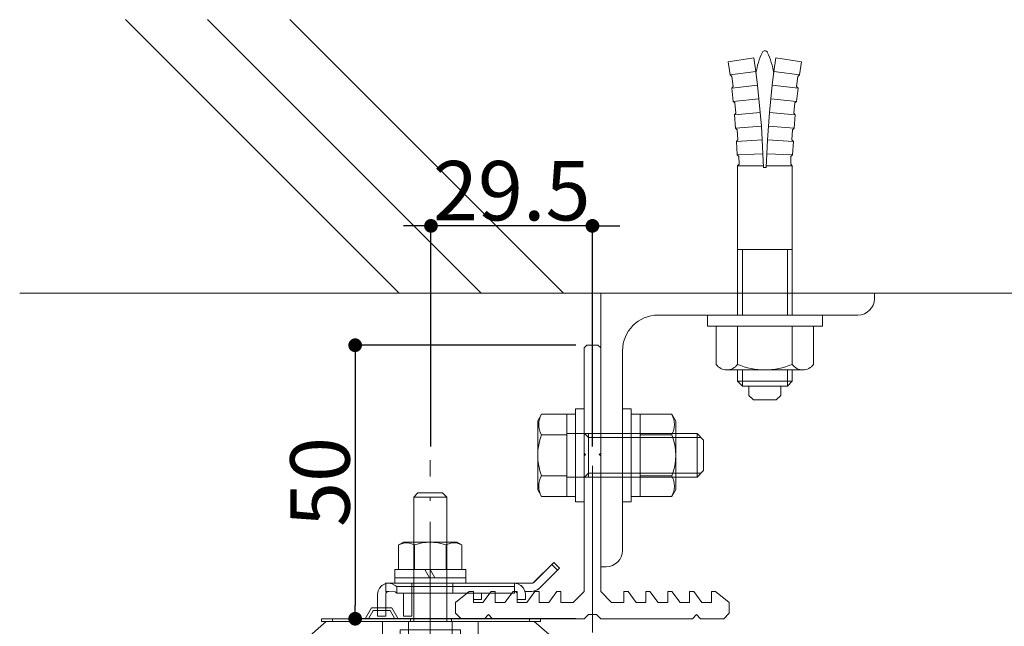
# Model space of a CAD drawing. Units: millimetres. Extents: x 17213 to 29250, y 20592 to 25080.
# Drawn here: x 27458 to 27638, y 21269 to 21380 of the extents above; entities that cross this region are included whole.
import ezdxf

# ---------------------------------------------------------------- set-up
doc = ezdxf.new("R2010")
doc.units = ezdxf.units.MM
doc.header["$LTSCALE"] = 25.4
doc.header["$PDMODE"] = 1
doc.header["$PDSIZE"] = -2
doc.linetypes.add('ラインタイプ-23', pattern=[1.525, 1.2, -0.15, 0.025, -0.15])
doc.linetypes.add('ラインタイプ-5', pattern=[0.208282, 0.069427, -0.138855])
doc.layers.get('0').update_dxf_attribs({"lineweight": 18})
for name, color, linetype, lineweight in [('20130108_ルーバー（角度取付部品）', 7, 'Continuous', 18), ('Drawing1', 7, 'Continuous', 18), ('オールアンカー', 7, 'Continuous', 18), ('ルーバー', 30, 'Continuous', 18), ('一般', 7, 'Continuous', 9)]:
    doc.layers.add(name, color=color, linetype=linetype, lineweight=lineweight)
doc.styles.add('Osaka', font='txt')
doc.dimstyles.new('HT標準', dxfattribs={"dimtxt": 10.858941, "dimasz": 2.503723, "dimexe": 0, "dimexo": 5, "dimgap": 2.5, "dimtad": 1, "dimdec": 4, "dimdsep": 46, "dimtxsty": 'Osaka', "dimblk": 'DOT', "dimblk1": 'DOT', "dimblk2": 'DOT', "dimcen": 0, "dimadec": 4, "dimazin": 0, "dimtfac": 0.8, "dimtdec": 4, "dimtix": 1, "dimtmove": 0, "dimatfit": 0, "dimldrblk": 'VW_FILLEDARROW', "dimfxl": 0, "dimfrac": 2, "dimtolj": 1, "dimarcsym": 0})

# ---------------------------------------------------------------- blocks, each defined once
blk = doc.blocks.new('グループ-351-1')
at = {"layer": '20130108_ルーバー（角度取付部品）', "color": 7, "linetype": 'Continuous', "lineweight": 13, "flags": 128}
blk.add_lwpolyline([(27557.1, 21279.95), (27553.76, 21276.62), (27553.23, 21276.14), (27552.79, 21275.88), (27552.29, 21275.75), (27552.03, 21275.72), (27550.78, 21275.72), (27550.86, 21275.22), (27550.86, 21274.22), (27549.36, 21274.22), (27549.36, 21275.22), (27549.3, 21275.44), (27549.2, 21275.56), (27549.08, 21275.66), (27548.86, 21275.72), (27548.86, 21275.42), (27542.85, 21275.42), (27542.86, 21274.22), (27541.36, 21274.22), (27541.36, 21275.21), (27541.3, 21275.42), (27530.1, 21275.42), (27530.11, 21275.23), (27530.11, 21271.22), (27528.61, 21271.22), (27528.61, 21275.21), (27528.54, 21275.42), (27527.36, 21275.42), (27527.09, 21275.62), (27525.89, 21275.72), (27525.6, 21275.64), (27525.44, 21275.49), (27525.39, 21275.41), (27525.36, 21275.22), (27525.36, 21271.22), (27523.86, 21271.22), (27523.86, 21275.22), (27523.94, 21275.8), (27524.19, 21276.33), (27524.63, 21276.8), (27525.24, 21277.12), (27525.36, 21277.22), (27552.03, 21277.22), (27552.18, 21277.24), (27552.28, 21277.28), (27556.05, 21281.01)], close=True, dxfattribs=at)
at = {"layer": '一般', "color": 7, "linetype": 'Continuous', "lineweight": 13}
for p, q in [((27552.38, 21277.36), (27556.05, 21281.01)), ((27556.75, 21279.6), (27555.69, 21280.66)), ((27556.05, 21281.01), (27557.1, 21279.95)), ((27553.44, 21276.3), (27557.1, 21279.95)), ((27524.19, 21276.33), (27524.59, 21276.76)), ((27524.24, 21276.39), (27524.59, 21276.76)), ((27524.59, 21276.76), (27525.09, 21277.06)), ((27524.59, 21276.76), (27524.68, 21276.83)), ((27524.68, 21276.83), (27525.09, 21277.06)), ((27525.09, 21277.06), (27525.36, 21277.13)), ((27525.09, 21277.06), (27525.24, 21277.12)), ((27525.24, 21277.12), (27525.36, 21277.14)), ((27525.36, 21277.22), (27552.03, 21277.22)), ((27525.36, 21275.72), (27525.36, 21277.22)), ((27525.89, 21277.22), (27525.91, 21277.22)), ((27525.91, 21277.22), (27526.5, 21277.11)), ((27526.5, 21277.11), (27527.09, 21276.82)), ((27527.09, 21276.82), (27527.36, 21276.62)), ((27527.36, 21276.62), (27548.86, 21276.62)), ((27527.36, 21276.62), (27527.36, 21275.42)), ((27549.47, 21277.12), (27548.86, 21277.22)), ((27548.86, 21277.22), (27548.96, 21277.21)), ((27548.86, 21275.42), (27548.86, 21277.22)), ((27548.96, 21277.21), (27549.06, 21277.21)), ((27549.06, 21277.21), (27549.47, 21277.12)), ((27550.03, 21276.83), (27549.47, 21277.12)), ((27549.47, 21277.12), (27549.62, 21277.06)), ((27549.62, 21277.06), (27550.03, 21276.83)), ((27550.03, 21276.83), (27550.13, 21276.76)), ((27550.03, 21276.83), (27550.47, 21276.39)), ((27550.13, 21276.76), (27550.47, 21276.39)), ((27552.03, 21277.22), (27552.16, 21277.23)), ((27552.16, 21277.23), (27552.28, 21277.28)), ((27552.16, 21277.23), (27552.2, 21277.25)), ((27552.38, 21277.36), (27552.28, 21277.28)), ((27552.28, 21277.28), (27552.38, 21277.36)), ((27523.94, 21275.8), (27523.86, 21275.22)), ((27523.86, 21271.22), (27523.86, 21275.22)), ((27523.94, 21275.8), (27524.19, 21276.33)), ((27523.94, 21275.8), (27523.95, 21275.83)), ((27523.95, 21275.83), (27524.19, 21276.33)), ((27524.19, 21276.33), (27524.24, 21276.39)), ((27525.89, 21275.72), (27525.36, 21275.72)), ((27525.38, 21275.36), (27525.36, 21275.22)), ((27525.36, 21271.22), (27525.36, 21275.22)), ((27525.44, 21275.49), (27525.38, 21275.36)), ((27525.54, 21275.6), (27525.44, 21275.49)), ((27525.66, 21275.68), (27525.54, 21275.6)), ((27525.81, 21275.71), (27525.66, 21275.68)), ((27525.81, 21275.72), (27525.81, 21275.71)), ((27525.86, 21275.72), (27525.81, 21275.71)), ((27525.81, 21275.71), (27525.83, 21275.71)), ((27525.86, 21275.72), (27525.83, 21275.71)), ((27527.09, 21275.62), (27525.89, 21275.72)), ((27527.36, 21275.42), (27527.09, 21275.62)), ((27548.86, 21275.42), (27527.36, 21275.42)), ((27528.61, 21275.24), (27528.56, 21275.42)), ((27528.56, 21275.42), (27528.59, 21275.31)), ((27528.6, 21275.24), (27528.61, 21275.22)), ((27528.61, 21275.24), (27528.61, 21275.22)), ((27528.61, 21271.22), (27528.61, 21275.22)), ((27530.1, 21275.42), (27530.1, 21275.4)), ((27530.1, 21275.41), (27530.11, 21275.23)), ((27530.11, 21275.23), (27530.11, 21275.21)), ((27530.11, 21275.21), (27530.11, 21271.22)), ((27541.31, 21275.42), (27541.33, 21275.37)), ((27541.31, 21275.41), (27541.34, 21275.32)), ((27541.36, 21275.21), (27541.33, 21275.37)), ((27541.36, 21274.22), (27541.36, 21275.21)), ((27542.83, 21275.42), (27542.86, 21275.23)), ((27542.85, 21275.42), (27542.85, 21275.41)), ((27542.85, 21275.41), (27542.86, 21275.23)), ((27542.86, 21275.23), (27542.86, 21275.21)), ((27542.86, 21275.21), (27542.86, 21274.22)), ((27549.01, 21275.69), (27548.86, 21275.72)), ((27548.96, 21275.7), (27549.03, 21275.68)), ((27549.15, 21275.62), (27549.01, 21275.69)), ((27549.1, 21275.64), (27549.16, 21275.61)), ((27549.26, 21275.51), (27549.15, 21275.62)), ((27549.22, 21275.55), (27549.26, 21275.5)), ((27549.33, 21275.37), (27549.26, 21275.51)), ((27549.31, 21275.41), (27549.33, 21275.37)), ((27549.36, 21275.22), (27549.33, 21275.37)), ((27549.36, 21274.22), (27549.36, 21275.22)), ((27550.47, 21276.39), (27550.52, 21276.33)), ((27550.47, 21276.39), (27550.76, 21275.83)), ((27550.52, 21276.33), (27550.76, 21275.83)), ((27550.76, 21275.83), (27550.77, 21275.8)), ((27550.76, 21275.83), (27550.86, 21275.22)), ((27550.77, 21275.8), (27550.86, 21275.22)), ((27550.78, 21275.72), (27552.03, 21275.72)), ((27550.86, 21275.22), (27550.86, 21274.22)), ((27552.55, 21275.78), (27552.03, 21275.72)), ((27553.03, 21275.98), (27552.55, 21275.78)), ((27553.03, 21275.98), (27553.44, 21276.3)), ((27542.86, 21274.22), (27541.36, 21274.22)), ((27550.86, 21274.22), (27549.36, 21274.22)), ((27525.36, 21271.22), (27523.86, 21271.22)), ((27530.11, 21271.22), (27528.61, 21271.22))]:
    blk.add_line(p, q, dxfattribs=at)
at = {"layer": '一般', "color": 7, "linetype": 'ラインタイプ-5', "lineweight": 13}
for p, q in [((27530.11, 21275.42), (27530.11, 21277.22)), ((27537.61, 21275.42), (27537.61, 21277.22))]:
    blk.add_line(p, q, dxfattribs=at)
blk = doc.blocks.new('グループ-352-1')
at = {"layer": '一般', "color": 7, "linetype": 'Continuous', "lineweight": 5}
for p, q in [((27521.61, 21270.72), (27522.76, 21272.72)), ((27522.19, 21270.72), (27523.05, 21272.22)), ((27526.45, 21272.72), (27522.76, 21272.72)), ((27526.16, 21272.22), (27523.05, 21272.22)), ((27526.16, 21272.22), (27527.03, 21270.72)), ((27526.45, 21272.72), (27527.61, 21270.72)), ((27529.87, 21270.72), (27513.61, 21270.72)), ((27513.61, 21270.22), (27513.61, 21270.72)), ((27529.87, 21270.22), (27513.61, 21270.22)), ((27515.61, 21270.22), (27515.61, 21270.72)), ((27529.87, 21270.72), (27529.87, 21270.22)), ((27537.35, 21270.72), (27529.87, 21270.72)), ((27537.35, 21270.22), (27529.87, 21270.22)), ((27537.35, 21270.72), (27553.61, 21270.72)), ((27537.35, 21270.72), (27537.35, 21270.22)), ((27537.35, 21270.22), (27553.61, 21270.22)), ((27551.61, 21270.22), (27551.61, 21270.72)), ((27553.61, 21270.22), (27553.61, 21270.72))]:
    blk.add_line(p, q, dxfattribs=at)
blk = doc.blocks.new('グループ-353-1')
at = {"layer": '一般', "color": 7, "linetype": 'Continuous', "lineweight": 13}
for p, q in [((27510.48, 21266.72), (27514.48, 21270.22)), ((27514.48, 21270.22), (27533.48, 21270.22)), ((27524.73, 21266.72), (27524.73, 21270.22)), ((27529.48, 21266.72), (27529.48, 21270.22)), ((27552.48, 21270.22), (27533.48, 21270.22)), ((27537.48, 21266.72), (27537.48, 21270.22)), ((27542.23, 21266.72), (27542.23, 21270.22)), ((27556.48, 21266.72), (27552.48, 21270.22)), ((27507.98, 21265.22), (27507.98, 21266.72)), ((27510.48, 21266.72), (27507.98, 21266.72)), ((27508.98, 21265.22), (27508.98, 21266.72)), ((27556.48, 21266.72), (27510.48, 21266.72)), ((27524.73, 21266.72), (27542.23, 21266.72)), ((27558.98, 21266.72), (27556.48, 21266.72)), ((27557.98, 21265.22), (27557.98, 21266.72)), ((27558.98, 21266.72), (27558.98, 21265.22)), ((27558.98, 21265.22), (27507.98, 21265.22))]:
    blk.add_line(p, q, dxfattribs=at)
blk = doc.blocks.new('グループ-354-1')
at = {"layer": '一般', "color": 7}
blk.add_blockref('グループ-353-1', (0, 0), dxfattribs=at)
blk = doc.blocks.new('グループ-355-1')
at = {"layer": '一般', "color": 7, "linetype": 'Continuous', "lineweight": 13}
for p, q in [((27564.61, 21330.22), (27614.61, 21330.22)), ((27564.61, 21330.22), (27564.61, 21280.22)), ((27614.61, 21330.22), (27614.61, 21329.22)), ((27575.11, 21326.22), (27611.61, 21326.22)), ((27568.61, 21319.72), (27568.61, 21283.22)), ((27565.61, 21280.22), (27564.61, 21280.22))]:
    blk.add_line(p, q, dxfattribs=at)
for centre, radius, start, end in [((27611.61, 21329.22), 3, 270, 0), ((27575.11, 21319.72), 6.5, 90, 180), ((27565.61, 21283.22), 3, 270, 0)]:
    blk.add_arc(centre, radius, start, end, dxfattribs=at)
blk = doc.blocks.new('グループ-356-1')
at = {"layer": '一般', "color": 7, "linetype": 'ラインタイプ-23', "lineweight": 5}
blk.add_line((27563.11, 21268.22), (27563.11, 21323.22), dxfattribs=at)
at = {"layer": '一般', "color": 7, "linetype": 'Continuous', "lineweight": 13}
for p, q in [((27539.11, 21270.72), (27538.11, 21271.72)), ((27587.11, 21270.72), (27588.11, 21271.72))]:
    blk.add_line(p, q, dxfattribs=at)
at = {"layer": '一般', "color": 7, "linetype": 'Continuous', "lineweight": 13, "flags": 128}
blk.add_lwpolyline([(27564.36, 21300.72), (27564.61, 21300.47), (27564.61, 21275.72), (27566.61, 21273.72), (27568.86, 21273.72), (27568.86, 21275.72), (27569.61, 21275.72), (27571.11, 21273.72), (27572.86, 21273.72), (27572.86, 21275.72), (27573.61, 21275.72), (27575.11, 21273.72), (27576.86, 21273.72), (27576.86, 21275.72), (27577.61, 21275.72), (27579.11, 21273.72), (27580.86, 21273.72), (27580.86, 21275.72), (27581.61, 21275.72), (27583.11, 21273.72), (27584.86, 21273.72), (27584.86, 21275.72), (27585.61, 21275.72), (27588.11, 21273.72), (27588.11, 21271.72), (27587.11, 21270.72), (27582.86, 21270.72), (27582.11, 21271.47), (27581.36, 21270.72), (27564.61, 21270.72), (27563.86, 21271.47), (27562.36, 21271.47), (27561.61, 21270.72), (27544.86, 21270.72), (27544.11, 21271.47), (27543.36, 21270.72), (27539.11, 21270.72), (27538.11, 21271.72), (27538.11, 21273.72), (27540.61, 21275.72), (27541.36, 21275.72), (27541.36, 21273.72), (27543.11, 21273.72), (27544.61, 21275.72), (27545.36, 21275.72), (27545.36, 21273.72), (27547.11, 21273.72), (27548.61, 21275.72), (27549.36, 21275.72), (27549.36, 21273.72), (27551.11, 21273.72), (27552.61, 21275.72), (27553.36, 21275.72), (27553.36, 21273.72), (27555.11, 21273.72), (27556.61, 21275.72), (27557.36, 21275.72), (27557.36, 21273.72), (27559.61, 21273.72), (27561.61, 21275.72), (27561.61, 21300.47), (27561.86, 21300.72), (27561.61, 21300.97), (27561.61, 21320.22), (27562.11, 21320.72), (27564.11, 21320.72), (27564.61, 21320.22), (27564.61, 21300.97)], close=True, dxfattribs=at)
blk = doc.blocks.new('グループ-357-1')
at = {"layer": '一般', "color": 7, "lineweight": 13}
for p, q in [((27527.7, 21284.21), (27528.58, 21284.72)), ((27527.7, 21279.72), (27527.7, 21284.21)), ((27538.38, 21284.72), (27528.58, 21284.72)), ((27530.59, 21279.72), (27530.59, 21284.21)), ((27536.36, 21279.72), (27536.36, 21284.21)), ((27539.25, 21284.21), (27538.38, 21284.72)), ((27539.25, 21279.72), (27539.25, 21284.21)), ((27526.98, 21279.72), (27539.98, 21279.72)), ((27526.98, 21278.22), (27539.98, 21278.22)), ((27526.98, 21277.22), (27539.98, 21277.22))]:
    blk.add_line(p, q, dxfattribs=at)
at = {"layer": '一般', "color": 7, "linetype": 'Continuous', "lineweight": 13}
for p, q in [((27526.98, 21277.22), (27526.98, 21279.72)), ((27532.48, 21279.72), (27533.34, 21278.22)), ((27533.48, 21279.72), (27534.34, 21278.22)), ((27539.98, 21277.22), (27539.98, 21279.72))]:
    blk.add_line(p, q, dxfattribs=at)
at = {"layer": '一般', "color": 7, "lineweight": 13}
for centre, radius, start, end in [((27529.15, 21281.71), 2.89, 60, 120), ((27533.48, 21276.2), 8.51, 70.1809, 109.8191), ((27537.81, 21281.71), 2.89, 60, 120)]:
    blk.add_arc(centre, radius, start, end, dxfattribs=at)
blk = doc.blocks.new('グループ-358-1')
at = {"layer": '一般', "lineweight": 13}
for p, q in [((27531.23, 21293.72), (27530.48, 21292.97)), ((27530.48, 21284.72), (27530.48, 21292.97)), ((27530.48, 21292.97), (27536.48, 21292.97)), ((27535.73, 21293.72), (27531.23, 21293.72)), ((27535.73, 21293.72), (27536.48, 21292.97)), ((27536.48, 21284.72), (27536.48, 21292.97)), ((27530.48, 21270.22), (27530.48, 21275.42)), ((27536.48, 21270.22), (27536.48, 21275.42))]:
    blk.add_line(p, q, dxfattribs=at)
at = {"layer": '一般', "linetype": 'Continuous', "lineweight": 5}
for p, q in [((27530.48, 21284.72), (27530.48, 21275.44)), ((27536.48, 21284.72), (27536.48, 21275.42))]:
    blk.add_line(p, q, dxfattribs=at)
at = {"layer": '一般', "linetype": 'Continuous', "lineweight": 5, "flags": 128}
for points in [[(27527.98, 21266.72), (27538.98, 21266.72), (27538.98, 21268.72), (27527.98, 21268.72)], [(27527.98, 21266.72), (27538.98, 21266.72), (27536.98, 21265.72), (27529.98, 21265.72)]]:
    blk.add_lwpolyline(points, close=True, dxfattribs=at)
blk = doc.blocks.new('グループ-359-1')
at = {"layer": 'オールアンカー', "color": 7, "linetype": 'Continuous', "lineweight": 13}
for p, q in [((27592.61, 21373.22), (27587.92, 21372.54)), ((27588.25, 21370.12), (27587.92, 21372.54)), ((27592.61, 21373.22), (27592.95, 21370.73)), ((27596.61, 21373.22), (27596.27, 21370.73)), ((27596.61, 21373.22), (27601.29, 21372.54)), ((27600.96, 21370.12), (27601.29, 21372.54)), ((27592.95, 21370.73), (27588.25, 21370.12)), ((27588.58, 21369.86), (27588.25, 21370.12)), ((27592.95, 21370.73), (27593.25, 21368.24)), ((27596.27, 21370.73), (27595.96, 21368.24)), ((27596.27, 21370.73), (27600.96, 21370.12)), ((27600.63, 21369.86), (27600.96, 21370.12)), ((27593.25, 21368.24), (27588.55, 21367.69)), ((27588.58, 21369.86), (27588.81, 21368.02)), ((27593.25, 21368.24), (27593.52, 21365.74)), ((27595.96, 21368.24), (27595.69, 21365.74)), ((27595.96, 21368.24), (27600.67, 21367.69)), ((27600.63, 21369.86), (27600.4, 21368.02)), ((27588.81, 21368.02), (27588.55, 21367.69)), ((27588.81, 21365.26), (27588.55, 21367.69)), ((27600.4, 21368.02), (27600.66, 21367.69)), ((27600.4, 21365.26), (27600.67, 21367.69)), ((27593.52, 21365.74), (27588.81, 21365.26)), ((27589.14, 21364.99), (27588.81, 21365.26)), ((27589.14, 21364.99), (27589.31, 21363.15)), ((27593.52, 21365.74), (27593.76, 21363.24)), ((27595.69, 21365.74), (27595.45, 21363.24)), ((27595.69, 21365.74), (27600.4, 21365.26)), ((27600.07, 21364.99), (27599.9, 21363.15)), ((27600.07, 21364.99), (27600.4, 21365.26)), ((27593.76, 21363.24), (27589.04, 21362.83)), ((27589.31, 21363.15), (27589.04, 21362.83)), ((27589.24, 21360.39), (27589.04, 21362.83)), ((27593.76, 21363.24), (27593.96, 21360.74)), ((27595.45, 21363.24), (27595.25, 21360.74)), ((27595.45, 21363.24), (27600.17, 21362.83)), ((27599.9, 21363.15), (27600.17, 21362.83)), ((27599.98, 21360.39), (27600.17, 21362.83)), ((27593.96, 21360.74), (27589.24, 21360.39)), ((27589.56, 21360.11), (27589.24, 21360.39)), ((27589.56, 21360.11), (27589.68, 21358.27)), ((27593.96, 21360.74), (27594.13, 21358.23)), ((27595.25, 21360.74), (27595.08, 21358.23)), ((27595.25, 21360.74), (27599.98, 21360.39)), ((27599.66, 21360.11), (27599.53, 21358.27)), ((27599.66, 21360.11), (27599.97, 21360.39)), ((27589.68, 21358.27), (27589.4, 21357.95)), ((27594.13, 21358.23), (27589.4, 21357.95)), ((27589.53, 21355.51), (27589.4, 21357.95)), ((27594.13, 21358.23), (27594.26, 21355.72)), ((27595.08, 21358.23), (27594.95, 21355.72)), ((27595.08, 21358.23), (27599.81, 21357.95)), ((27599.53, 21358.27), (27599.81, 21357.95)), ((27599.68, 21355.51), (27599.81, 21357.95)), ((27594.26, 21355.72), (27589.53, 21355.51)), ((27594.26, 21355.72), (27594.36, 21353.22)), ((27594.95, 21355.72), (27594.86, 21353.22)), ((27594.95, 21355.72), (27599.68, 21355.51)), ((27589.84, 21355.22), (27589.53, 21355.51)), ((27589.84, 21355.22), (27589.89, 21353.82)), ((27599.37, 21355.22), (27599.32, 21353.82)), ((27599.37, 21355.22), (27599.68, 21355.51)), ((27589.61, 21353.52), (27589.61, 21326.22)), ((27589.61, 21353.52), (27594.35, 21353.52)), ((27589.89, 21353.82), (27589.62, 21353.52)), ((27594.36, 21353.22), (27594.86, 21353.22)), ((27599.61, 21353.52), (27594.87, 21353.52)), ((27599.32, 21353.82), (27599.59, 21353.52)), ((27599.61, 21353.52), (27599.61, 21326.22)), ((27599.61, 21338.22), (27589.61, 21338.22)), ((27590.51, 21338.22), (27590.51, 21326.22)), ((27598.71, 21338.22), (27598.71, 21326.22)), ((27584.11, 21324.22), (27584.11, 21326.22)), ((27605.11, 21326.22), (27584.11, 21326.22)), ((27605.11, 21324.22), (27605.11, 21326.22)), ((27605.11, 21324.22), (27584.11, 21324.22)), ((27585.72, 21317.22), (27585.72, 21324.22)), ((27603.49, 21324.22), (27585.72, 21324.22)), ((27589.61, 21324.22), (27589.61, 21317.22)), ((27599.61, 21324.22), (27599.61, 21317.22)), ((27603.49, 21317.22), (27603.49, 21324.22)), ((27601.55, 21316.22), (27587.66, 21316.22)), ((27589.61, 21316.22), (27589.61, 21314.12)), ((27590.51, 21316.22), (27590.51, 21313.22)), ((27598.71, 21316.22), (27598.71, 21313.22)), ((27599.61, 21316.22), (27599.61, 21314.12)), ((27599.61, 21314.12), (27589.61, 21314.12)), ((27590.51, 21313.22), (27589.61, 21314.12)), ((27598.71, 21313.22), (27590.51, 21313.22)), ((27591.69, 21313.22), (27591.69, 21311.55)), ((27597.52, 21313.22), (27597.52, 21311.55)), ((27598.71, 21313.22), (27599.61, 21314.12)), ((27591.69, 21311.55), (27592.52, 21310.72)), ((27592.52, 21310.72), (27596.69, 21310.72)), ((27597.52, 21311.55), (27596.69, 21310.72))]:
    blk.add_line(p, q, dxfattribs=at)
for centre, radius, start, end in [((27606.14, 21368.49), 13.3, 154.2796, 171.5595), ((27594.61, 21374.05), 0.5, 25.7204, 154.2796), ((27583.07, 21368.49), 13.3, 8.4405, 25.7204), ((27587.66, 21318.6), 2.39, 215.52, 324.48), ((27594.61, 21329.22), 13, 247.3801, 292.6199), ((27601.55, 21318.6), 2.39, 215.5223, 324.4777)]:
    blk.add_arc(centre, radius, start, end, dxfattribs=at)
blk = doc.blocks.new('グループ-360-1')
at = {"layer": 'Drawing1', "color": 7, "linetype": 'Continuous', "lineweight": 13}
for p, q in [((27553.8, 21308.1), (27553.11, 21306.89)), ((27558.41, 21308.1), (27553.8, 21308.1)), ((27558.41, 21308.1), (27558.41, 21293.08)), ((27553.11, 21294.29), (27553.11, 21306.89)), ((27558.41, 21304.34), (27553.8, 21304.34)), ((27558.41, 21304.59), (27582.21, 21304.59)), ((27562.41, 21303.84), (27561.66, 21304.59)), ((27562.41, 21304.59), (27562.41, 21296.59)), ((27562.41, 21303.84), (27582.96, 21303.84)), ((27582.21, 21296.59), (27582.21, 21304.59)), ((27582.21, 21304.59), (27583.41, 21303.39)), ((27583.41, 21297.79), (27583.41, 21303.39)), ((27558.41, 21296.84), (27553.8, 21296.84)), ((27558.41, 21296.59), (27582.21, 21296.59)), ((27562.41, 21297.34), (27561.66, 21296.59)), ((27562.41, 21297.34), (27582.96, 21297.34)), ((27582.21, 21296.59), (27583.41, 21297.79)), ((27553.8, 21293.08), (27553.11, 21294.29)), ((27558.41, 21293.08), (27553.8, 21293.08))]:
    blk.add_line(p, q, dxfattribs=at)
for centre, radius, start, end in [((27557.05, 21306.22), 3.75, 150, 210), ((27563.57, 21300.59), 10.46, 158.9856, 201.0144), ((27557.05, 21294.96), 3.75, 150, 210)]:
    blk.add_arc(centre, radius, start, end, dxfattribs=at)
blk = doc.blocks.new('グループ-361-1')
at = {"lineweight": 13}
for p, q in [((27571.81, 21308.1), (27571.81, 21293.08)), ((27571.81, 21308.1), (27577.58, 21308.1)), ((27577.58, 21308.1), (27578.31, 21306.84)), ((27578.31, 21306.84), (27578.31, 21294.34)), ((27571.81, 21304.34), (27577.58, 21304.34)), ((27571.81, 21296.84), (27577.58, 21296.84)), ((27571.81, 21293.08), (27577.58, 21293.08)), ((27577.58, 21293.08), (27578.31, 21294.34))]:
    blk.add_line(p, q, dxfattribs=at)
for centre, radius, start, end in [((27574.33, 21306.22), 3.75, 330, 30), ((27568.23, 21300.59), 10.08, 338.1346, 21.8654), ((27574.33, 21294.96), 3.75, 330, 30)]:
    blk.add_arc(centre, radius, start, end, dxfattribs=at)
blk = doc.blocks.new('グループ-362-1')
at = {"layer": 'Drawing1', "color": 7, "linetype": 'Continuous', "lineweight": 13}
for p, q in [((27558.41, 21308.1), (27558.41, 21293.08)), ((27560.01, 21308.1), (27558.41, 21308.1)), ((27560.01, 21293.08), (27560.01, 21308.1)), ((27558.41, 21293.08), (27560.01, 21293.08))]:
    blk.add_line(p, q, dxfattribs=at)
blk = doc.blocks.new('グループ-363-1')
at = {"layer": 'Drawing1', "color": 7, "linetype": 'Continuous', "lineweight": 13}
for p, q in [((27560.01, 21309.09), (27560.01, 21292.09)), ((27561.61, 21309.09), (27560.01, 21309.09)), ((27561.61, 21292.09), (27561.61, 21309.09)), ((27560.01, 21292.09), (27561.61, 21292.09))]:
    blk.add_line(p, q, dxfattribs=at)
blk = doc.blocks.new('グループ-364-1')
at = {"layer": 'Drawing1', "color": 7, "linetype": 'Continuous', "lineweight": 13}
for p, q in [((27570.21, 21293.08), (27570.21, 21308.1)), ((27570.21, 21308.1), (27571.81, 21308.1)), ((27571.81, 21308.1), (27571.81, 21293.08)), ((27571.81, 21293.08), (27570.21, 21293.08))]:
    blk.add_line(p, q, dxfattribs=at)
blk = doc.blocks.new('グループ-365-1')
at = {"layer": 'Drawing1', "color": 7, "linetype": 'Continuous', "lineweight": 13}
for p, q in [((27568.61, 21292.09), (27568.61, 21309.09)), ((27568.61, 21309.09), (27570.21, 21309.09)), ((27570.21, 21309.09), (27570.21, 21292.09)), ((27570.21, 21292.09), (27568.61, 21292.09))]:
    blk.add_line(p, q, dxfattribs=at)
blk = doc.blocks.new('グループ-370-1')
at = {"layer": '一般', "color": 7, "linetype": 'ラインタイプ-23', "lineweight": 5}
blk.add_line((27533.48, 21257.97), (27533.48, 21299.72), dxfattribs=at)
at = {"layer": '20130108_ルーバー（角度取付部品）', "color": 7}
for name in ['グループ-351-1', 'グループ-352-1']:
    blk.add_blockref(name, (0, 0), dxfattribs=at)
at = {"layer": 'ルーバー', "color": 7}
blk.add_blockref('グループ-354-1', (0, 0), dxfattribs=at)
at = {"layer": '一般', "color": 7}
for name in ['グループ-359-1', 'グループ-355-1', 'グループ-356-1', 'グループ-363-1', 'グループ-365-1', 'グループ-360-1', 'グループ-362-1', 'グループ-364-1', 'グループ-361-1', 'グループ-358-1', 'グループ-357-1']:
    blk.add_blockref(name, (0, 0), dxfattribs=at)
blk = doc.blocks.new('_DOT')
at = {"color": 0, "linetype": 'ByBlock', "lineweight": -2}
blk.add_line((-0.5, 0), (-1, 0), dxfattribs=at)
at = {"color": 0, "linetype": 'ByBlock', "const_width": 0.5}
blk.add_lwpolyline([(-0.25, 0, 1), (0.25, 0, 1)], format="xyb", close=True, dxfattribs=at)
blk = doc.blocks.new('*D1307')
at = {"layer": 'Defpoints', "color": 0}
for p in [(27533.61, 21342.53), (27533.61, 21297.22), (27563.11, 21297.22)]:
    blk.add_point(p, dxfattribs=at)
at = {"layer": '一般', "color": 0, "lineweight": -2}
for p, q in [((27531.1, 21342.53), (27528.6, 21342.53)), ((27533.61, 21302.22), (27533.61, 21342.53)), ((27563.11, 21342.53), (27533.61, 21342.53)), ((27563.11, 21302.22), (27563.11, 21342.53)), ((27565.61, 21342.53), (27568.11, 21342.53))]:
    blk.add_line(p, q, dxfattribs=at)
at = {"layer": '一般', "color": 0, "lineweight": -2, "xscale": 2.50372314453125, "yscale": 2.50372314453125, "zscale": 2.50372314453125}
blk.add_blockref('_DOT', (27533.61, 21342.53), dxfattribs=at)
at = {"layer": '一般', "color": 0, "lineweight": -2, "xscale": 2.50372314453125, "yscale": 2.50372314453125, "zscale": 2.50372314453125, "rotation": 180}
blk.add_blockref('_DOT', (27563.11, 21342.53), dxfattribs=at)
at = {"layer": '一般', "color": 0, "lineweight": 5, "insert": (27548.36, 21348.96), "char_height": 10.859, "attachment_point": 5, "style": 'Osaka'}
blk.add_mtext('\\A1;29.5', dxfattribs=at)
blk = doc.blocks.new('VW_FILLEDARROW')
at = {"linetype": 'Continuous', "lineweight": 0}
blk.add_hatch(color=0, dxfattribs=at).paths.add_polyline_path([(-6.341, 1.699), (0, 0), (-6.341, -1.699)])
at = {"color": 0, "linetype": 'Continuous', "lineweight": 5, "flags": 128}
blk.add_lwpolyline([(-6.341, 1.699), (0, 0), (-6.341, -1.699)], close=True, dxfattribs=at)
blk = doc.blocks.new('*D1308')
at = {"layer": 'Defpoints', "color": 0}
for p in [(27565.07, 21320.72), (27519.76, 21270.72), (27565.07, 21270.72)]:
    blk.add_point(p, dxfattribs=at)
at = {"layer": '一般', "color": 0, "lineweight": -2}
for p, q in [((27560.07, 21320.72), (27519.76, 21320.72)), ((27519.76, 21318.21), (27519.76, 21273.22)), ((27560.07, 21270.72), (27519.76, 21270.72))]:
    blk.add_line(p, q, dxfattribs=at)
at = {"layer": '一般', "color": 0, "lineweight": -2, "xscale": 2.50372314453125, "yscale": 2.50372314453125, "zscale": 2.50372314453125}
for p, rotation in [((27519.76, 21320.72), 90), ((27519.76, 21270.72), 270)]:
    blk.add_blockref('_DOT', p, dxfattribs=dict(at, rotation=rotation))
at = {"layer": '一般', "color": 0, "lineweight": 5, "insert": (27513.33, 21295.72), "char_height": 10.859, "attachment_point": 5, "rotation": 90, "style": 'Osaka'}
blk.add_mtext('\\A1;50', dxfattribs=at)

msp = doc.modelspace()

# ---------------------------------------------------------------- linework, layer by layer
at = {"layer": '一般', "color": 7, "linetype": 'Continuous', "lineweight": 5}
for p, q in [((27527.8, 21330.22), (27477.8, 21380.22)), ((27542.8, 21330.22), (27492.8, 21380.22)), ((27557.8, 21330.22), (27507.8, 21380.22))]:
    msp.add_line(p, q, dxfattribs=at)
at = {"layer": '一般', "color": 7, "linetype": 'Continuous', "lineweight": 18}
msp.add_line((27458.48, 21330.22), (28583.48, 21330.22), dxfattribs=at)

# ---------------------------------------------------------------- block references
at = {"layer": '一般', "color": 7}
msp.add_blockref('グループ-370-1', (0, 0), dxfattribs=at)

# ---------------------------------------------------------------- dimensions: what is measured, and where the dimension line sits
at = {"layer": '一般', "color": 7, "lineweight": 5}
dim = msp.add_linear_dim(base=(27533.61, 21342.53), p1=(27563.11, 21297.22), p2=(27533.61, 21297.22), dimstyle='HT標準', override={"dimgap": 1, "dimdec": 1, "dimpost": '<>', "dimtxsty": 'Osaka', "dimtmove": 2}, dxfattribs=at)
dim.commit()
dim.dimension.update_dxf_attribs({"geometry": '*D1307', "text_midpoint": (27548.36, 21348.96)})
dim = msp.add_linear_dim(base=(27519.76, 21270.72), p1=(27565.07, 21320.72), p2=(27565.07, 21270.72), angle=270, dimstyle='HT標準', override={"dimgap": 1, "dimdec": 1, "dimpost": '<>', "dimtxsty": 'Osaka', "dimtmove": 2}, dxfattribs=at)
dim.commit()
dim.dimension.update_dxf_attribs({"geometry": '*D1308', "text_midpoint": (27513.33, 21295.72)})

doc.saveas('drawing.dxf')
